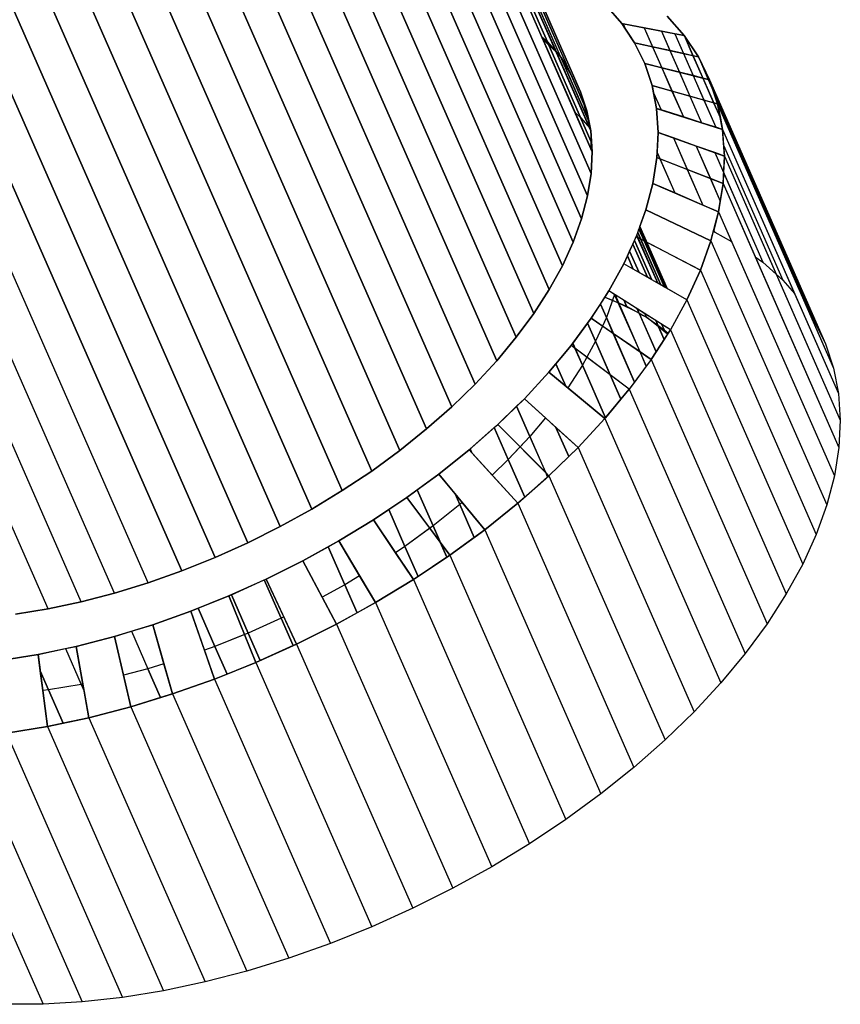
# Model space of a CAD drawing. Units: millimetres. Extents: x 267649 to 674511, y -187379 to 145836.
# Drawn here: x 644871 to 644911, y 111283 to 111330 of the extents above; entities that cross this region are included whole.
import ezdxf

# ---------------------------------------------------------------- set-up
doc = ezdxf.new("R2010")
doc.units = ezdxf.units.MM
doc.layers.add('65 plomberie', color=7, linetype='Continuous', true_color=0x0d3ef2)

msp = doc.modelspace()

# ---------------------------------------------------------------- linework, layer by layer
at = {"layer": '65 plomberie', "linetype": 'ByBlock'}
for p, q in [((644897.408, 111328.081), (644885.074, 111356.176)), ((644898.852, 111324.55), (644885.152, 111355.757)), ((644898.666, 111325.511), (644885.319, 111355.914)), ((644898.362, 111326.423), (644885.502, 111355.717)), ((644896.764, 111328.818), (644885.184, 111355.195)), ((644898.92, 111323.545), (644885.208, 111354.778)), ((644885.145, 111353.76), (644898.868, 111322.502)), ((644898.868, 111322.502), (644885.145, 111353.76)), ((644884.964, 111352.708), (644898.698, 111321.427)), ((644898.698, 111321.427), (644884.964, 111352.708)), ((644884.665, 111351.629), (644898.409, 111320.326)), ((644898.409, 111320.326), (644884.665, 111351.629)), ((644884.251, 111350.527), (644898.004, 111319.204)), ((644898.004, 111319.204), (644884.251, 111350.527)), ((644883.722, 111349.41), (644897.485, 111318.067)), ((644897.485, 111318.067), (644883.722, 111349.41)), ((644883.083, 111348.283), (644896.855, 111316.923)), ((644896.855, 111316.923), (644883.083, 111348.283)), ((644882.337, 111347.152), (644896.116, 111315.776)), ((644896.116, 111315.776), (644882.337, 111347.152)), ((644881.488, 111346.024), (644895.274, 111314.634)), ((644895.274, 111314.634), (644881.488, 111346.024)), ((644880.54, 111344.905), (644894.332, 111313.502)), ((644894.332, 111313.502), (644880.54, 111344.905)), ((644879.499, 111343.8), (644893.297, 111312.387)), ((644893.297, 111312.387), (644879.499, 111343.8)), ((644878.37, 111342.717), (644892.172, 111311.295)), ((644892.172, 111311.295), (644878.37, 111342.717)), ((644877.159, 111341.66), (644890.966, 111310.232)), ((644890.966, 111310.232), (644877.159, 111341.66)), ((644875.874, 111340.635), (644889.683, 111309.203)), ((644889.683, 111309.203), (644875.874, 111340.635)), ((644874.52, 111339.649), (644888.332, 111308.215)), ((644888.332, 111308.215), (644874.52, 111339.649)), ((644873.106, 111338.707), (644886.919, 111307.272)), ((644886.919, 111307.272), (644873.106, 111338.707)), ((644871.64, 111337.813), (644885.453, 111306.38)), ((644885.453, 111306.38), (644871.64, 111337.813)), ((644870.128, 111336.973), (644883.941, 111305.544)), ((644883.941, 111305.544), (644870.128, 111336.973)), ((644868.58, 111336.191), (644882.392, 111304.769)), ((644882.392, 111304.769), (644868.58, 111336.191)), ((644867.004, 111335.471), (644880.813, 111304.057)), ((644880.813, 111304.057), (644867.004, 111335.471)), ((644865.409, 111334.818), (644879.215, 111303.415)), ((644879.215, 111303.415), (644865.409, 111334.818)), ((644877.604, 111302.844), (644863.803, 111334.235)), ((644877.604, 111302.844), (644863.803, 111334.235)), ((644875.991, 111302.348), (644862.195, 111333.725)), ((644875.991, 111302.348), (644862.195, 111333.725)), ((644874.385, 111301.93), (644860.594, 111333.292)), ((644874.385, 111301.93), (644860.594, 111333.292)), ((644894.579, 111333.432), (644896.503, 111329.051)), ((644894.765, 111333.371), (644896.764, 111328.818)), ((644895.015, 111333.289), (644897.195, 111328.325)), ((644895.128, 111333.253), (644897.39, 111328.1)), ((644872.793, 111301.592), (644859.008, 111332.936)), ((644872.793, 111301.592), (644859.008, 111332.936)), ((644895.29, 111333.2), (644897.786, 111327.515)), ((644895.406, 111333.162), (644898.362, 111326.423)), ((644900.333, 111329.706), (644899.586, 111330.56)), ((644899.586, 111330.56), (644900.333, 111329.706)), ((644902.508, 111330.061), (644903.332, 111329.119)), ((644903.332, 111329.119), (644902.508, 111330.061)), ((644900.518, 111329.429), (644900.333, 111329.706)), ((644900.402, 111329.693), (644900.333, 111329.706)), ((644900.333, 111329.706), (644900.952, 111328.78)), ((644900.333, 111329.706), (644903.332, 111329.119)), ((644900.402, 111329.693), (644900.518, 111329.429)), ((644901.413, 111329.495), (644900.402, 111329.693)), ((644900.402, 111329.693), (644900.518, 111329.429)), ((644901.413, 111329.495), (644901.811, 111328.588)), ((644902.242, 111329.332), (644901.413, 111329.495)), ((644901.413, 111329.495), (644903.293, 111325.212)), ((644896.764, 111328.818), (644896.503, 111329.051)), ((644896.503, 111329.051), (644896.548, 111328.949)), ((644896.503, 111329.051), (644896.764, 111328.818)), ((644896.503, 111329.051), (644896.764, 111328.818)), ((644900.952, 111328.78), (644900.518, 111329.429)), ((644902.242, 111329.332), (644902.651, 111328.401)), ((644902.883, 111329.207), (644902.242, 111329.332)), ((644902.242, 111329.332), (644904.172, 111324.933)), ((644902.883, 111329.207), (644903.3, 111328.256)), ((644903.332, 111329.119), (644902.883, 111329.207)), ((644902.883, 111329.207), (644904.853, 111324.718)), ((644903.332, 111329.119), (644904.014, 111328.097)), ((644903.332, 111329.119), (644903.755, 111328.155)), ((644903.332, 111329.119), (644905.071, 111325.157)), ((644904.014, 111328.097), (644903.332, 111329.119)), ((644896.548, 111328.949), (644896.833, 111328.661)), ((644896.548, 111328.949), (644898.093, 111325.427)), ((644897.195, 111328.325), (644896.764, 111328.818)), ((644896.764, 111328.818), (644897.408, 111328.081)), ((644896.764, 111328.818), (644897.408, 111328.081)), ((644898.355, 111325.194), (644896.833, 111328.661)), ((644896.833, 111328.661), (644897.195, 111328.325)), ((644896.833, 111328.661), (644898.355, 111325.194)), ((644901.438, 111327.786), (644900.952, 111328.78)), ((644901.811, 111328.588), (644900.952, 111328.78)), ((644900.952, 111328.78), (644901.438, 111327.786)), ((644900.952, 111328.78), (644904.014, 111328.097)), ((644902.651, 111328.401), (644901.811, 111328.588)), ((644901.811, 111328.588), (644902.254, 111327.58)), ((644897.218, 111328.273), (644897.195, 111328.325)), ((644897.39, 111328.1), (644897.218, 111328.273)), ((644897.218, 111328.273), (644898.786, 111324.701)), ((644897.408, 111328.081), (644897.39, 111328.1)), ((644897.39, 111328.1), (644898.71, 111325.092)), ((644898.695, 111325.15), (644897.408, 111328.081)), ((644897.786, 111327.515), (644897.408, 111328.081)), ((644897.408, 111328.081), (644897.954, 111327.132)), ((644897.408, 111328.081), (644898.695, 111325.15)), ((644897.408, 111328.081), (644897.786, 111327.515)), ((644897.408, 111328.081), (644897.786, 111327.515)), ((644902.651, 111328.401), (644903.105, 111327.366)), ((644903.3, 111328.256), (644902.651, 111328.401)), ((644903.3, 111328.256), (644903.764, 111327.2)), ((644903.755, 111328.155), (644903.3, 111328.256)), ((644903.755, 111328.155), (644904.226, 111327.083)), ((644904.014, 111328.097), (644903.755, 111328.155)), ((644904.014, 111328.097), (644904.551, 111327.001)), ((644904.014, 111328.097), (644904.488, 111327.017)), ((644904.014, 111328.097), (644909.58, 111315.416)), ((644904.551, 111327.001), (644904.014, 111328.097)), ((644901.79, 111326.731), (644901.438, 111327.786)), ((644902.254, 111327.58), (644901.438, 111327.786)), ((644901.438, 111327.786), (644901.79, 111326.731)), ((644901.438, 111327.786), (644904.551, 111327.001)), ((644903.105, 111327.366), (644902.254, 111327.58)), ((644902.254, 111327.58), (644902.745, 111326.46)), ((644897.786, 111327.515), (644897.954, 111327.132)), ((644897.954, 111327.132), (644898.505, 111325.879)), ((644903.105, 111327.366), (644903.61, 111326.215)), ((644903.764, 111327.2), (644903.105, 111327.366)), ((644903.764, 111327.2), (644904.279, 111326.025)), ((644904.226, 111327.083), (644903.764, 111327.2)), ((644901.859, 111326.375), (644901.79, 111326.731)), ((644902.745, 111326.46), (644901.79, 111326.731)), ((644901.79, 111326.731), (644902.005, 111325.621)), ((644901.79, 111326.731), (644904.939, 111325.838)), ((644904.226, 111327.083), (644904.748, 111325.892)), ((644904.488, 111327.017), (644904.226, 111327.083)), ((644904.488, 111327.017), (644904.727, 111326.474)), ((644904.551, 111327.001), (644904.488, 111327.017)), ((644904.551, 111327.001), (644910.116, 111314.32)), ((644904.551, 111327.001), (644904.727, 111326.474)), ((644904.551, 111327.001), (644910.116, 111314.32)), ((644904.939, 111325.838), (644904.551, 111327.001)), ((644898.666, 111325.511), (644898.362, 111326.423)), ((644898.362, 111326.423), (644898.666, 111325.511)), ((644898.362, 111326.423), (644898.666, 111325.511)), ((644901.859, 111326.375), (644902.22, 111325.552)), ((644902.005, 111325.621), (644901.859, 111326.375)), ((644901.859, 111326.375), (644902.22, 111325.552)), ((644902.745, 111326.46), (644903.293, 111325.212)), ((644903.61, 111326.215), (644902.745, 111326.46)), ((644903.61, 111326.215), (644904.172, 111324.933)), ((644904.279, 111326.025), (644903.61, 111326.215)), ((644904.727, 111326.474), (644904.939, 111325.838)), ((644904.727, 111326.474), (644909.58, 111315.416)), ((644898.505, 111325.879), (644898.695, 111325.15)), ((644898.505, 111325.879), (644898.666, 111325.511)), ((644904.279, 111326.025), (644904.853, 111324.718)), ((644904.748, 111325.892), (644904.279, 111326.025)), ((644904.748, 111325.892), (644905.071, 111325.157)), ((644904.939, 111325.838), (644904.748, 111325.892)), ((644904.939, 111325.838), (644909.384, 111315.709)), ((644904.939, 111325.838), (644905.071, 111325.157)), ((644904.939, 111325.838), (644910.504, 111313.157)), ((644905.176, 111324.615), (644904.939, 111325.838)), ((644898.093, 111325.427), (644898.355, 111325.194)), ((644898.093, 111325.427), (644898.859, 111323.684)), ((644898.093, 111325.427), (644898.355, 111325.194)), ((644898.824, 111324.658), (644898.666, 111325.511)), ((644898.666, 111325.511), (644898.852, 111324.55)), ((644898.666, 111325.511), (644898.852, 111324.55)), ((644902.083, 111324.461), (644902.005, 111325.621)), ((644902.22, 111325.552), (644902.005, 111325.621)), ((644902.005, 111325.621), (644902.083, 111324.461)), ((644902.005, 111325.621), (644905.176, 111324.615)), ((644903.293, 111325.212), (644902.22, 111325.552)), ((644904.172, 111324.933), (644903.293, 111325.212)), ((644898.856, 111324.052), (644898.355, 111325.194)), ((644898.355, 111325.194), (644898.786, 111324.701)), ((644898.355, 111325.194), (644898.824, 111324.658)), ((644898.355, 111325.194), (644898.856, 111324.052)), ((644898.695, 111325.15), (644898.824, 111324.658)), ((644904.853, 111324.718), (644904.172, 111324.933)), ((644905.071, 111325.157), (644905.176, 111324.615)), ((644898.786, 111324.701), (644898.824, 111324.658)), ((644898.852, 111324.55), (644898.824, 111324.658)), ((644898.92, 111323.545), (644898.852, 111324.55)), ((644898.852, 111324.55), (644898.856, 111324.052)), ((644898.852, 111324.55), (644898.92, 111323.545)), ((644898.852, 111324.55), (644898.92, 111323.545)), ((644902.083, 111324.461), (644902.024, 111323.26)), ((644902.035, 111323.5), (644902.083, 111324.461)), ((644902.812, 111324.204), (644902.083, 111324.461)), ((644902.083, 111324.461), (644905.262, 111323.339)), ((644905.176, 111324.615), (644904.853, 111324.718)), ((644905.176, 111324.615), (644908.631, 111316.743)), ((644905.176, 111324.615), (644905.226, 111323.867)), ((644905.176, 111324.615), (644910.742, 111311.934)), ((644905.262, 111323.339), (644905.176, 111324.615)), ((644898.856, 111324.052), (644898.859, 111323.684)), ((644902.812, 111324.204), (644903.476, 111322.692)), ((644903.905, 111323.818), (644902.812, 111324.204)), ((644902.812, 111324.204), (644904.224, 111320.986)), ((644903.905, 111323.818), (644904.591, 111322.255)), ((644904.801, 111323.502), (644903.905, 111323.818)), ((644903.905, 111323.818), (644905.064, 111321.178)), ((644905.226, 111323.867), (644908.073, 111317.381)), ((644905.226, 111323.867), (644905.262, 111323.339)), ((644905.226, 111323.867), (644908.073, 111317.381)), ((644898.859, 111323.684), (644898.92, 111323.545)), ((644898.868, 111322.502), (644898.92, 111323.545)), ((644898.92, 111323.545), (644898.868, 111322.502)), ((644898.92, 111323.545), (644898.868, 111322.502)), ((644902.024, 111323.26), (644902.035, 111323.5)), ((644902.035, 111323.5), (644902.165, 111323.204)), ((644902.035, 111323.5), (644902.885, 111321.565)), ((644904.801, 111323.502), (644905.223, 111322.541)), ((644905.262, 111323.339), (644904.801, 111323.502)), ((644904.801, 111323.502), (644907.111, 111318.239)), ((644905.197, 111322.018), (644905.262, 111323.339)), ((644905.262, 111323.339), (644905.223, 111322.541)), ((644905.262, 111323.339), (644907.751, 111317.668)), ((644905.262, 111323.339), (644910.828, 111310.658)), ((644901.827, 111322.022), (644902.024, 111323.26)), ((644902.024, 111323.26), (644901.827, 111322.022)), ((644902.165, 111323.204), (644902.024, 111323.26)), ((644902.024, 111323.26), (644905.197, 111322.018)), ((644902.165, 111323.204), (644902.885, 111321.565)), ((644903.476, 111322.692), (644902.165, 111323.204)), ((644898.698, 111321.427), (644898.868, 111322.502)), ((644898.868, 111322.502), (644898.698, 111321.427)), ((644898.868, 111322.502), (644898.698, 111321.427)), ((644903.476, 111322.692), (644904.224, 111320.986)), ((644904.591, 111322.255), (644903.476, 111322.692)), ((644905.223, 111322.541), (644905.197, 111322.018)), ((644905.223, 111322.541), (644907.111, 111318.239)), ((644901.496, 111320.757), (644901.827, 111322.022)), ((644901.827, 111322.022), (644901.496, 111320.757)), ((644902.885, 111321.565), (644901.827, 111322.022)), ((644901.827, 111322.022), (644904.981, 111320.659)), ((644904.591, 111322.255), (644905.064, 111321.178)), ((644905.197, 111322.018), (644904.591, 111322.255)), ((644904.981, 111320.659), (644905.197, 111322.018)), ((644905.197, 111322.018), (644905.064, 111321.178)), ((644905.197, 111322.018), (644906.742, 111318.498)), ((644905.197, 111322.018), (644910.763, 111309.336)), ((644898.409, 111320.326), (644898.698, 111321.427)), ((644898.698, 111321.427), (644898.409, 111320.326)), ((644898.698, 111321.427), (644898.409, 111320.326)), ((644904.224, 111320.986), (644902.885, 111321.565)), ((644904.981, 111320.659), (644904.224, 111320.986)), ((644905.064, 111321.178), (644904.981, 111320.659)), ((644901.496, 111320.757), (644901.032, 111319.469)), ((644901.204, 111319.948), (644901.496, 111320.757)), ((644904.618, 111319.269), (644901.496, 111320.757)), ((644901.496, 111320.757), (644904.618, 111319.269)), ((644904.618, 111319.269), (644904.981, 111320.659)), ((644904.981, 111320.659), (644904.752, 111319.783)), ((644904.981, 111320.659), (644905.607, 111319.232)), ((644904.981, 111320.659), (644910.548, 111307.976)), ((644898.004, 111319.204), (644898.409, 111320.326)), ((644898.409, 111320.326), (644898.004, 111319.204)), ((644898.409, 111320.326), (644898.004, 111319.204)), ((644901.032, 111319.469), (644901.055, 111319.533)), ((644901.055, 111319.533), (644901.103, 111319.666)), ((644901.098, 111319.434), (644901.055, 111319.533)), ((644901.055, 111319.533), (644902.065, 111317.231)), ((644901.103, 111319.666), (644901.161, 111319.828)), ((644901.236, 111319.362), (644901.103, 111319.666)), ((644901.103, 111319.666), (644902.208, 111317.149)), ((644901.161, 111319.828), (644901.185, 111319.894)), ((644901.404, 111319.274), (644901.161, 111319.828)), ((644901.161, 111319.828), (644902.381, 111317.049)), ((644901.185, 111319.894), (644901.204, 111319.948)), ((644901.473, 111319.238), (644901.185, 111319.894)), ((644901.185, 111319.894), (644902.452, 111317.008)), ((644901.529, 111319.208), (644901.204, 111319.948)), ((644901.204, 111319.948), (644902.51, 111316.975)), ((644904.732, 111319.707), (644904.618, 111319.269)), ((644904.752, 111319.783), (644904.732, 111319.707)), ((644904.732, 111319.707), (644904.798, 111319.679)), ((644904.732, 111319.707), (644904.798, 111319.679)), ((644904.752, 111319.783), (644904.798, 111319.679)), ((644904.752, 111319.783), (644904.798, 111319.679)), ((644904.798, 111319.679), (644905.607, 111319.232)), ((644904.798, 111319.679), (644905.607, 111319.232)), ((644897.485, 111318.067), (644898.004, 111319.204)), ((644898.004, 111319.204), (644897.485, 111318.067)), ((644898.004, 111319.204), (644897.485, 111318.067)), ((644901.032, 111319.469), (644900.437, 111318.167)), ((644900.715, 111318.776), (644900.867, 111319.109)), ((644900.867, 111319.109), (644900.948, 111319.287)), ((644901.566, 111317.518), (644900.867, 111319.109)), ((644900.867, 111319.109), (644901.566, 111317.518)), ((644900.948, 111319.287), (644901.032, 111319.469)), ((644901.778, 111317.396), (644900.948, 111319.287)), ((644900.948, 111319.287), (644901.778, 111317.396)), ((644901.098, 111319.434), (644901.032, 111319.469)), ((644901.032, 111319.469), (644904.109, 111317.857)), ((644902.065, 111317.231), (644901.098, 111319.434)), ((644901.236, 111319.362), (644901.098, 111319.434)), ((644902.208, 111317.149), (644901.236, 111319.362)), ((644901.404, 111319.274), (644901.236, 111319.362)), ((644902.381, 111317.049), (644901.404, 111319.274)), ((644901.473, 111319.238), (644901.404, 111319.274)), ((644902.452, 111317.008), (644901.473, 111319.238)), ((644901.529, 111319.208), (644901.473, 111319.238)), ((644902.51, 111316.975), (644901.529, 111319.208)), ((644904.109, 111317.857), (644901.529, 111319.208)), ((644904.618, 111319.269), (644904.109, 111317.857)), ((644904.109, 111317.857), (644904.618, 111319.269)), ((644904.618, 111319.269), (644910.185, 111306.586)), ((644904.618, 111319.269), (644910.185, 111306.586)), ((644905.607, 111319.232), (644910.548, 111307.976)), ((644900.608, 111318.54), (644900.715, 111318.776)), ((644901.166, 111317.748), (644900.715, 111318.776)), ((644900.715, 111318.776), (644901.166, 111317.748)), ((644899.716, 111316.858), (644900.437, 111318.167)), ((644900.437, 111318.167), (644899.716, 111316.858)), ((644900.437, 111318.167), (644900.608, 111318.54)), ((644900.884, 111317.91), (644900.437, 111318.167)), ((644903.457, 111316.43), (644900.437, 111318.167)), ((644900.884, 111317.91), (644900.608, 111318.54)), ((644900.608, 111318.54), (644900.884, 111317.91)), ((644906.742, 111318.498), (644907.111, 111318.239)), ((644906.742, 111318.498), (644910.763, 111309.336)), ((644906.742, 111318.498), (644907.111, 111318.239)), ((644907.111, 111318.239), (644907.751, 111317.668)), ((644907.111, 111318.239), (644908.073, 111317.381)), ((644896.855, 111316.923), (644897.485, 111318.067)), ((644897.485, 111318.067), (644896.855, 111316.923)), ((644897.485, 111318.067), (644896.855, 111316.923)), ((644901.166, 111317.748), (644900.884, 111317.91)), ((644901.566, 111317.518), (644901.166, 111317.748)), ((644904.109, 111317.857), (644903.457, 111316.43)), ((644903.457, 111316.43), (644904.109, 111317.857)), ((644904.109, 111317.857), (644909.676, 111305.174)), ((644904.109, 111317.857), (644909.676, 111305.174)), ((644907.751, 111317.668), (644908.073, 111317.381)), ((644907.751, 111317.668), (644910.828, 111310.658)), ((644901.778, 111317.396), (644901.566, 111317.518)), ((644902.065, 111317.231), (644901.778, 111317.396)), ((644902.208, 111317.149), (644902.065, 111317.231)), ((644908.073, 111317.381), (644908.631, 111316.743)), ((644908.073, 111317.381), (644908.631, 111316.743)), ((644896.116, 111315.776), (644896.855, 111316.923)), ((644896.855, 111316.923), (644896.116, 111315.776)), ((644896.855, 111316.923), (644896.116, 111315.776)), ((644899.716, 111316.858), (644898.873, 111315.548)), ((644899.529, 111316.568), (644899.716, 111316.858)), ((644899.994, 111316.683), (644899.716, 111316.858)), ((644902.668, 111314.996), (644899.716, 111316.858)), ((644902.381, 111317.049), (644902.208, 111317.149)), ((644902.452, 111317.008), (644902.381, 111317.049)), ((644902.51, 111316.975), (644902.452, 111317.008)), ((644903.457, 111316.43), (644902.51, 111316.975)), ((644908.631, 111316.743), (644910.742, 111311.934)), ((644898.873, 111315.548), (644899.311, 111316.228)), ((644899.311, 111316.228), (644899.529, 111316.568)), ((644899.596, 111315.579), (644899.311, 111316.228)), ((644899.311, 111316.228), (644899.596, 111315.579)), ((644899.529, 111316.568), (644899.896, 111316.411)), ((644899.529, 111316.568), (644900.566, 111316.123)), ((644899.529, 111316.568), (644900.566, 111316.123)), ((644899.994, 111316.683), (644899.596, 111315.579)), ((644899.896, 111316.411), (644899.596, 111315.579)), ((644899.994, 111316.683), (644899.896, 111316.411)), ((644899.896, 111316.411), (644900.166, 111316.295)), ((644900.166, 111316.295), (644899.994, 111316.683)), ((644900.445, 111316.398), (644899.994, 111316.683)), ((644900.014, 111316.67), (644901.515, 111313.251)), ((644900.166, 111316.295), (644900.566, 111316.123)), ((644901.174, 111315.787), (644900.166, 111316.295)), ((644901.214, 111313.93), (644900.166, 111316.295)), ((644900.566, 111316.123), (644900.445, 111316.398)), ((644901.082, 111315.996), (644900.445, 111316.398)), ((644900.445, 111316.398), (644900.566, 111316.123)), ((644903.457, 111316.43), (644902.668, 111314.996)), ((644903.457, 111316.43), (644902.668, 111314.996)), ((644903.457, 111316.43), (644909.025, 111303.747)), ((644903.457, 111316.43), (644909.025, 111303.747)), ((644895.274, 111314.634), (644896.116, 111315.776)), ((644896.116, 111315.776), (644895.274, 111314.634)), ((644896.116, 111315.776), (644895.274, 111314.634)), ((644900.566, 111316.123), (644901.174, 111315.787)), ((644900.566, 111316.123), (644901.519, 111315.596)), ((644900.566, 111316.123), (644901.519, 111315.596)), ((644901.174, 111315.787), (644901.082, 111315.996)), ((644901.444, 111315.768), (644901.082, 111315.996)), ((644901.082, 111315.996), (644901.986, 111313.937)), ((644901.174, 111315.787), (644901.186, 111315.759)), ((644901.186, 111315.759), (644901.519, 111315.596)), ((644901.986, 111313.937), (644901.186, 111315.759)), ((644901.519, 111315.596), (644901.444, 111315.768)), ((644901.97, 111315.436), (644901.444, 111315.768)), ((644901.444, 111315.768), (644901.519, 111315.596)), ((644898.873, 111315.548), (644897.912, 111314.244)), ((644897.986, 111314.346), (644898.696, 111315.309)), ((644898.696, 111315.309), (644898.873, 111315.548)), ((644899.077, 111314.443), (644898.696, 111315.309)), ((644898.696, 111315.309), (644899.077, 111314.443)), ((644899.411, 111315.176), (644898.873, 111315.548)), ((644898.873, 111315.548), (644901.746, 111313.563)), ((644899.596, 111315.579), (644899.077, 111314.443)), ((644899.596, 111315.579), (644899.411, 111315.176)), ((644899.93, 111314.817), (644899.596, 111315.579)), ((644899.596, 111315.579), (644900.953, 111312.488)), ((644901.519, 111315.596), (644902.07, 111315.21)), ((644902.102, 111315.135), (644901.519, 111315.596)), ((644901.519, 111315.596), (644902.374, 111314.997)), ((644901.519, 111315.596), (644902.374, 111314.997)), ((644902.07, 111315.21), (644901.97, 111315.436)), ((644902.262, 111315.252), (644901.97, 111315.436)), ((644901.97, 111315.436), (644902.368, 111314.53)), ((644909.384, 111315.709), (644909.58, 111315.416)), ((644909.384, 111315.709), (644910.504, 111313.157)), ((644909.384, 111315.709), (644909.58, 111315.416)), ((644909.58, 111315.416), (644910.116, 111314.32)), ((644909.58, 111315.416), (644910.116, 111314.32)), ((644899.411, 111315.176), (644899.077, 111314.443)), ((644899.93, 111314.817), (644899.411, 111315.176)), ((644900.953, 111312.488), (644899.93, 111314.817)), ((644901.214, 111313.93), (644899.93, 111314.817)), ((644901.746, 111313.563), (644902.668, 111314.996)), ((644902.07, 111315.21), (644902.374, 111314.997)), ((644902.102, 111315.135), (644902.07, 111315.21)), ((644902.537, 111314.792), (644902.102, 111315.135)), ((644902.368, 111314.53), (644902.102, 111315.135)), ((644902.374, 111314.997), (644902.262, 111315.252)), ((644902.668, 111314.996), (644902.262, 111315.252)), ((644902.262, 111315.252), (644902.374, 111314.997)), ((644902.374, 111314.997), (644902.561, 111314.83)), ((644902.374, 111314.997), (644902.561, 111314.83)), ((644902.374, 111314.997), (644902.561, 111314.83)), ((644902.561, 111314.83), (644902.537, 111314.792)), ((644902.668, 111314.996), (644902.561, 111314.83)), ((644902.668, 111314.996), (644908.236, 111302.313)), ((644902.668, 111314.996), (644908.236, 111302.313)), ((644894.332, 111313.502), (644895.274, 111314.634)), ((644895.274, 111314.634), (644894.332, 111313.502)), ((644895.274, 111314.634), (644894.332, 111313.502)), ((644897.912, 111314.244), (644897.986, 111314.346)), ((644898.09, 111314.11), (644897.986, 111314.346)), ((644897.986, 111314.346), (644898.446, 111313.298)), ((644899.077, 111314.443), (644898.446, 111313.298)), ((644899.077, 111314.443), (644898.657, 111313.681)), ((644899.786, 111312.826), (644899.077, 111314.443)), ((644899.077, 111314.443), (644900.298, 111311.661)), ((644902.368, 111314.53), (644901.986, 111313.937)), ((644902.537, 111314.792), (644902.368, 111314.53)), ((644897.912, 111314.244), (644896.839, 111312.955)), ((644897.177, 111313.361), (644897.912, 111314.244)), ((644898.09, 111314.11), (644897.912, 111314.244)), ((644900.695, 111312.139), (644897.912, 111314.244)), ((644898.446, 111313.298), (644898.09, 111314.11)), ((644898.657, 111313.681), (644898.09, 111314.11)), ((644901.515, 111313.251), (644901.214, 111313.93)), ((644901.746, 111313.563), (644901.214, 111313.93)), ((644901.986, 111313.937), (644901.746, 111313.563)), ((644910.116, 111314.32), (644910.504, 111313.157)), ((644910.116, 111314.32), (644910.504, 111313.157)), ((644893.297, 111312.387), (644894.332, 111313.502)), ((644894.332, 111313.502), (644893.297, 111312.387)), ((644894.332, 111313.502), (644893.297, 111312.387)), ((644898.657, 111313.681), (644898.446, 111313.298)), ((644899.786, 111312.826), (644898.657, 111313.681)), ((644901.746, 111313.563), (644900.695, 111312.139)), ((644901.746, 111313.563), (644901.515, 111313.251)), ((644901.746, 111313.563), (644907.314, 111300.88)), ((644901.746, 111313.563), (644907.314, 111300.88)), ((644895.66, 111311.685), (644896.839, 111312.955)), ((644896.839, 111312.955), (644895.66, 111311.685)), ((644896.839, 111312.955), (644897.177, 111313.361)), ((644897.651, 111312.282), (644896.839, 111312.955)), ((644896.839, 111312.955), (644899.524, 111310.73)), ((644897.651, 111312.282), (644897.177, 111313.361)), ((644897.177, 111313.361), (644897.651, 111312.282)), ((644898.446, 111313.298), (644897.743, 111312.205)), ((644898.446, 111313.298), (644897.743, 111312.205)), ((644899.557, 111310.77), (644898.446, 111313.298)), ((644898.446, 111313.298), (644899.557, 111310.77)), ((644901.515, 111313.251), (644900.953, 111312.488)), ((644910.504, 111313.157), (644910.742, 111311.934)), ((644910.504, 111313.157), (644910.742, 111311.934)), ((644900.298, 111311.661), (644899.786, 111312.826)), ((644900.695, 111312.139), (644899.786, 111312.826)), ((644900.953, 111312.488), (644900.695, 111312.139)), ((644892.172, 111311.295), (644893.297, 111312.387)), ((644893.297, 111312.387), (644892.172, 111311.295)), ((644893.297, 111312.387), (644892.172, 111311.295)), ((644897.743, 111312.205), (644897.651, 111312.282)), ((644899.524, 111310.73), (644897.743, 111312.205)), ((644899.524, 111310.73), (644900.695, 111312.139)), ((644900.695, 111312.139), (644900.298, 111311.661)), ((644900.695, 111312.139), (644906.265, 111299.455)), ((644900.695, 111312.139), (644906.265, 111299.455)), ((644895.66, 111311.685), (644894.381, 111310.443)), ((644895.289, 111311.325), (644895.66, 111311.685)), ((644895.66, 111311.685), (644896.667, 111310.77)), ((644895.66, 111311.685), (644898.236, 111309.344)), ((644900.298, 111311.661), (644899.557, 111310.77)), ((644910.742, 111311.934), (644910.828, 111310.658)), ((644910.742, 111311.934), (644910.828, 111310.658)), ((644890.966, 111310.232), (644892.172, 111311.295)), ((644892.172, 111311.295), (644890.966, 111310.232)), ((644892.172, 111311.295), (644890.966, 111310.232)), ((644894.381, 111310.443), (644895.289, 111311.325)), ((644895.924, 111309.877), (644895.289, 111311.325)), ((644895.289, 111311.325), (644895.924, 111309.877)), ((644896.667, 111310.77), (644895.924, 111309.877)), ((644896.667, 111310.77), (644895.924, 111309.877)), ((644896.667, 111310.77), (644897.173, 111310.311)), ((644899.524, 111310.73), (644898.236, 111309.344)), ((644898.236, 111309.344), (644899.524, 111310.73)), ((644899.557, 111310.77), (644899.524, 111310.73)), ((644899.524, 111310.73), (644905.093, 111298.046)), ((644899.524, 111310.73), (644905.093, 111298.046)), ((644910.828, 111310.658), (644910.763, 111309.336)), ((644910.828, 111310.658), (644910.763, 111309.336)), ((644889.683, 111309.203), (644890.966, 111310.232)), ((644890.966, 111310.232), (644889.683, 111309.203)), ((644890.966, 111310.232), (644889.683, 111309.203)), ((644894.381, 111310.443), (644893.009, 111309.234)), ((644893.058, 111309.278), (644894.215, 111310.297)), ((644894.215, 111310.297), (644894.381, 111310.443)), ((644894.889, 111308.762), (644894.215, 111310.297)), ((644894.215, 111310.297), (644894.889, 111308.762)), ((644895.455, 111309.372), (644894.381, 111310.443)), ((644894.381, 111310.443), (644896.841, 111307.989)), ((644897.788, 111308.909), (644897.173, 111310.311)), ((644897.173, 111310.311), (644898.236, 111309.344)), ((644897.173, 111310.311), (644897.788, 111308.909)), ((644895.924, 111309.877), (644894.889, 111308.762)), ((644895.924, 111309.877), (644895.455, 111309.372)), ((644896.686, 111308.143), (644895.924, 111309.877)), ((644895.924, 111309.877), (644896.778, 111307.933)), ((644888.332, 111308.215), (644889.683, 111309.203)), ((644889.683, 111309.203), (644888.332, 111308.215)), ((644889.683, 111309.203), (644888.332, 111308.215)), ((644891.552, 111308.066), (644893.009, 111309.234)), ((644893.009, 111309.234), (644891.552, 111308.066)), ((644893.009, 111309.234), (644893.058, 111309.278)), ((644893.141, 111309.09), (644893.009, 111309.234)), ((644893.009, 111309.234), (644895.345, 111306.67)), ((644893.141, 111309.09), (644893.058, 111309.278)), ((644893.058, 111309.278), (644893.141, 111309.09)), ((644895.455, 111309.372), (644894.889, 111308.762)), ((644896.686, 111308.143), (644895.455, 111309.372)), ((644896.841, 111307.989), (644898.236, 111309.344)), ((644898.236, 111309.344), (644897.788, 111308.909)), ((644898.236, 111309.344), (644903.807, 111296.66)), ((644898.236, 111309.344), (644903.807, 111296.66)), ((644910.763, 111309.336), (644910.548, 111307.976)), ((644910.763, 111309.336), (644910.548, 111307.976)), ((644894.12, 111308.015), (644893.141, 111309.09)), ((644894.889, 111308.762), (644894.12, 111308.015)), ((644894.889, 111308.762), (644894.12, 111308.015)), ((644895.679, 111306.964), (644894.889, 111308.762)), ((644894.889, 111308.762), (644895.679, 111306.964)), ((644897.788, 111308.909), (644896.841, 111307.989)), ((644886.919, 111307.272), (644888.332, 111308.215)), ((644888.332, 111308.215), (644886.919, 111307.272)), ((644888.332, 111308.215), (644886.919, 111307.272)), ((644891.552, 111308.066), (644890.017, 111306.943)), ((644890.516, 111307.308), (644891.552, 111308.066)), ((644892.332, 111307.121), (644891.552, 111308.066)), ((644891.552, 111308.066), (644893.757, 111305.396)), ((644895.345, 111306.67), (644894.12, 111308.015)), ((644895.345, 111306.67), (644896.841, 111307.989)), ((644896.778, 111307.933), (644895.679, 111306.964)), ((644896.778, 111307.933), (644896.686, 111308.143)), ((644896.841, 111307.989), (644896.686, 111308.143)), ((644896.841, 111307.989), (644896.778, 111307.933)), ((644896.841, 111307.989), (644902.412, 111295.304)), ((644896.841, 111307.989), (644902.412, 111295.304)), ((644910.548, 111307.976), (644910.185, 111306.586)), ((644910.548, 111307.976), (644910.185, 111306.586)), ((644885.453, 111306.38), (644886.919, 111307.272)), ((644886.919, 111307.272), (644885.453, 111306.38)), ((644886.919, 111307.272), (644885.453, 111306.38)), ((644890.017, 111306.943), (644890.516, 111307.308)), ((644891.276, 111305.578), (644890.516, 111307.308)), ((644890.516, 111307.308), (644891.276, 111305.578)), ((644890.017, 111306.943), (644888.413, 111305.872)), ((644889.146, 111306.362), (644890.017, 111306.943)), ((644891.12, 111305.464), (644890.017, 111306.943)), ((644890.017, 111306.943), (644892.084, 111304.172)), ((644892.558, 111306.607), (644892.332, 111307.121)), ((644892.673, 111306.708), (644892.332, 111307.121)), ((644892.332, 111307.121), (644892.558, 111306.607)), ((644895.679, 111306.964), (644895.345, 111306.67)), ((644883.941, 111305.544), (644885.453, 111306.38)), ((644885.453, 111306.38), (644883.941, 111305.544)), ((644885.453, 111306.38), (644883.941, 111305.544)), ((644888.413, 111305.872), (644889.146, 111306.362)), ((644889.925, 111304.59), (644889.146, 111306.362)), ((644889.146, 111306.362), (644889.925, 111304.59)), ((644892.558, 111306.607), (644891.276, 111305.578)), ((644892.558, 111306.607), (644891.276, 111305.578)), ((644892.673, 111306.708), (644892.558, 111306.607)), ((644892.673, 111306.708), (644892.558, 111306.607)), ((644893.252, 111305.027), (644892.558, 111306.607)), ((644892.558, 111306.607), (644893.252, 111305.027)), ((644893.757, 111305.396), (644892.673, 111306.708)), ((644895.345, 111306.67), (644893.757, 111305.396)), ((644893.757, 111305.396), (644895.345, 111306.67)), ((644895.345, 111306.67), (644900.917, 111293.986)), ((644895.345, 111306.67), (644900.917, 111293.986)), ((644910.185, 111306.586), (644909.676, 111305.174)), ((644910.185, 111306.586), (644909.676, 111305.174)), ((644886.747, 111304.859), (644888.413, 111305.872)), ((644888.413, 111305.872), (644886.747, 111304.859)), ((644889.474, 111304.289), (644888.413, 111305.872)), ((644888.413, 111305.872), (644890.335, 111303.005)), ((644882.392, 111304.769), (644883.941, 111305.544)), ((644883.941, 111305.544), (644882.392, 111304.769)), ((644883.941, 111305.544), (644882.392, 111304.769)), ((644891.276, 111305.578), (644889.925, 111304.59)), ((644891.12, 111305.464), (644889.925, 111304.59)), ((644891.276, 111305.578), (644891.12, 111305.464)), ((644891.621, 111304.793), (644891.12, 111305.464)), ((644891.621, 111304.793), (644891.276, 111305.578)), ((644891.276, 111305.578), (644891.937, 111304.074)), ((644892.084, 111304.172), (644893.757, 111305.396)), ((644893.757, 111305.396), (644893.252, 111305.027)), ((644893.757, 111305.396), (644899.329, 111292.712)), ((644893.757, 111305.396), (644899.329, 111292.712)), ((644893.252, 111305.027), (644892.084, 111304.172)), ((644909.676, 111305.174), (644909.025, 111303.747)), ((644909.676, 111305.174), (644909.025, 111303.747)), ((644880.813, 111304.057), (644882.392, 111304.769)), ((644882.392, 111304.769), (644880.813, 111304.057)), ((644882.392, 111304.769), (644880.813, 111304.057)), ((644886.747, 111304.859), (644885.029, 111303.909)), ((644885.029, 111303.909), (644886.244, 111304.581)), ((644886.244, 111304.581), (644886.747, 111304.859)), ((644887.046, 111302.756), (644886.244, 111304.581)), ((644886.244, 111304.581), (644887.046, 111302.756)), ((644887.751, 111303.184), (644886.747, 111304.859)), ((644886.747, 111304.859), (644888.519, 111301.901)), ((644889.925, 111304.59), (644889.474, 111304.289)), ((644889.925, 111304.59), (644889.474, 111304.289)), ((644890.556, 111303.153), (644889.925, 111304.59)), ((644889.925, 111304.59), (644890.556, 111303.153)), ((644891.937, 111304.074), (644891.621, 111304.793)), ((644892.084, 111304.172), (644891.621, 111304.793)), ((644879.215, 111303.415), (644880.813, 111304.057)), ((644880.813, 111304.057), (644879.215, 111303.415)), ((644880.813, 111304.057), (644879.215, 111303.415)), ((644890.335, 111303.005), (644889.474, 111304.289)), ((644890.335, 111303.005), (644892.084, 111304.172)), ((644891.937, 111304.074), (644890.556, 111303.153)), ((644892.084, 111304.172), (644891.937, 111304.074)), ((644892.084, 111304.172), (644897.657, 111291.488)), ((644892.084, 111304.172), (644897.657, 111291.488)), ((644883.268, 111303.028), (644885.029, 111303.909)), ((644885.029, 111303.909), (644883.268, 111303.028)), ((644885.961, 111302.155), (644885.029, 111303.909)), ((644885.029, 111303.909), (644886.646, 111300.865)), ((644909.025, 111303.747), (644908.236, 111302.313)), ((644909.025, 111303.747), (644908.236, 111302.313)), ((644877.604, 111302.844), (644879.215, 111303.415)), ((644879.215, 111303.415), (644877.604, 111302.844)), ((644879.215, 111303.415), (644877.604, 111302.844)), ((644883.268, 111303.028), (644881.473, 111302.218)), ((644881.597, 111302.274), (644883.175, 111302.986)), ((644883.175, 111302.986), (644883.268, 111303.028)), ((644883.985, 111301.144), (644883.175, 111302.986)), ((644883.175, 111302.986), (644883.985, 111301.144)), ((644884.116, 111301.209), (644883.268, 111303.028)), ((644883.268, 111303.028), (644884.725, 111299.903)), ((644887.751, 111303.184), (644887.046, 111302.756)), ((644887.751, 111303.184), (644887.046, 111302.756)), ((644888.519, 111301.901), (644887.751, 111303.184)), ((644890.335, 111303.005), (644888.519, 111301.901)), ((644888.519, 111301.901), (644890.335, 111303.005)), ((644890.556, 111303.153), (644890.335, 111303.005)), ((644890.335, 111303.005), (644895.908, 111290.321)), ((644890.335, 111303.005), (644895.908, 111290.321)), ((644875.991, 111302.348), (644877.604, 111302.844)), ((644877.604, 111302.844), (644875.991, 111302.348)), ((644877.604, 111302.844), (644875.991, 111302.348)), ((644887.046, 111302.756), (644885.961, 111302.155)), ((644887.046, 111302.756), (644885.961, 111302.155)), ((644887.636, 111301.412), (644887.046, 111302.756)), ((644887.046, 111302.756), (644887.636, 111301.412)), ((644874.385, 111301.93), (644875.991, 111302.348)), ((644875.991, 111302.348), (644874.385, 111301.93)), ((644875.991, 111302.348), (644874.385, 111301.93)), ((644881.473, 111302.218), (644879.653, 111301.487)), ((644880.001, 111301.627), (644881.473, 111302.218)), ((644881.473, 111302.218), (644881.597, 111302.274)), ((644882.225, 111300.359), (644881.473, 111302.218)), ((644881.473, 111302.218), (644882.766, 111299.02)), ((644882.407, 111300.432), (644881.597, 111302.274)), ((644881.597, 111302.274), (644882.407, 111300.432)), ((644886.646, 111300.865), (644885.961, 111302.155)), ((644908.236, 111302.313), (644907.314, 111300.88)), ((644908.236, 111302.313), (644907.314, 111300.88)), ((644871.224, 111301.336), (644872.793, 111301.592)), ((644872.793, 111301.592), (644871.224, 111301.336)), ((644872.793, 111301.592), (644871.224, 111301.336)), ((644872.793, 111301.592), (644874.385, 111301.93)), ((644874.385, 111301.93), (644872.793, 111301.592)), ((644874.385, 111301.93), (644872.793, 111301.592)), ((644879.653, 111301.487), (644880.001, 111301.627)), ((644880.808, 111299.79), (644880.001, 111301.627)), ((644880.001, 111301.627), (644880.808, 111299.79)), ((644886.646, 111300.865), (644888.519, 111301.901)), ((644888.519, 111301.901), (644887.636, 111301.412)), ((644888.519, 111301.901), (644894.093, 111289.216)), ((644888.519, 111301.901), (644894.093, 111289.216)), ((644877.817, 111300.836), (644879.653, 111301.487)), ((644879.653, 111301.487), (644877.817, 111300.836)), ((644880.3, 111299.61), (644879.653, 111301.487)), ((644879.653, 111301.487), (644880.78, 111298.221)), ((644883.985, 111301.144), (644882.407, 111300.432)), ((644883.985, 111301.144), (644882.407, 111300.432)), ((644884.116, 111301.209), (644883.985, 111301.144)), ((644884.116, 111301.209), (644883.985, 111301.144)), ((644884.562, 111299.829), (644883.985, 111301.144)), ((644883.985, 111301.144), (644884.562, 111299.829)), ((644884.725, 111299.903), (644884.116, 111301.209)), ((644887.636, 111301.412), (644886.646, 111300.865)), ((644877.817, 111300.836), (644875.977, 111300.27)), ((644876.794, 111300.522), (644877.817, 111300.836)), ((644878.358, 111298.961), (644877.817, 111300.836)), ((644877.817, 111300.836), (644878.775, 111297.51)), ((644886.646, 111300.865), (644884.725, 111299.903)), ((644884.725, 111299.903), (644886.646, 111300.865)), ((644886.646, 111300.865), (644892.221, 111288.18)), ((644886.646, 111300.865), (644892.221, 111288.18)), ((644907.314, 111300.88), (644906.265, 111299.455)), ((644907.314, 111300.88), (644906.265, 111299.455)), ((644874.141, 111299.793), (644875.977, 111300.27)), ((644875.977, 111300.27), (644874.141, 111299.793)), ((644875.977, 111300.27), (644876.794, 111300.522)), ((644876.408, 111298.417), (644875.977, 111300.27)), ((644875.977, 111300.27), (644876.763, 111296.892)), ((644876.794, 111300.522), (644877.585, 111298.723)), ((644876.794, 111300.522), (644877.585, 111298.723)), ((644882.407, 111300.432), (644880.808, 111299.79)), ((644882.225, 111300.359), (644880.808, 111299.79)), ((644882.407, 111300.432), (644882.225, 111300.359)), ((644882.766, 111299.02), (644882.225, 111300.359)), ((644882.984, 111299.118), (644882.407, 111300.432)), ((644882.407, 111300.432), (644882.984, 111299.118)), ((644874.141, 111299.793), (644872.32, 111299.406)), ((644872.32, 111299.406), (644873.632, 111299.685)), ((644873.632, 111299.685), (644874.141, 111299.793)), ((644873.632, 111299.685), (644874.387, 111297.968)), ((644873.632, 111299.685), (644874.387, 111297.968)), ((644874.466, 111297.984), (644874.141, 111299.793)), ((644874.141, 111299.793), (644874.755, 111296.37)), ((644880.808, 111299.79), (644880.3, 111299.61)), ((644880.808, 111299.79), (644880.3, 111299.61)), ((644881.39, 111298.466), (644880.808, 111299.79)), ((644880.808, 111299.79), (644881.39, 111298.466)), ((644882.766, 111299.02), (644884.725, 111299.903)), ((644884.562, 111299.829), (644882.984, 111299.118)), ((644884.725, 111299.903), (644884.562, 111299.829)), ((644884.725, 111299.903), (644890.301, 111287.219)), ((644884.725, 111299.903), (644890.301, 111287.219)), ((644870.523, 111299.113), (644872.32, 111299.406)), ((644872.32, 111299.406), (644870.523, 111299.113)), ((644872.421, 111298.615), (644872.32, 111299.406)), ((644872.32, 111299.406), (644872.761, 111295.947)), ((644880.78, 111298.221), (644880.3, 111299.61)), ((644906.265, 111299.455), (644905.093, 111298.046)), ((644906.265, 111299.455), (644905.093, 111298.046)), ((644878.358, 111298.961), (644877.585, 111298.723)), ((644878.358, 111298.961), (644877.585, 111298.723)), ((644878.775, 111297.51), (644878.358, 111298.961)), ((644880.78, 111298.221), (644882.766, 111299.02)), ((644882.766, 111299.02), (644881.39, 111298.466)), ((644882.984, 111299.118), (644882.766, 111299.02)), ((644882.766, 111299.02), (644888.342, 111286.336)), ((644882.766, 111299.02), (644888.342, 111286.336)), ((644872.818, 111297.712), (644872.421, 111298.615)), ((644872.54, 111297.68), (644872.421, 111298.615)), ((644872.421, 111298.615), (644872.818, 111297.712)), ((644877.585, 111298.723), (644876.408, 111298.417)), ((644877.585, 111298.723), (644876.408, 111298.417)), ((644876.763, 111296.892), (644876.408, 111298.417)), ((644878.197, 111297.333), (644877.585, 111298.723)), ((644877.585, 111298.723), (644878.197, 111297.333)), ((644881.39, 111298.466), (644880.78, 111298.221)), ((644874.387, 111297.968), (644872.818, 111297.712)), ((644874.387, 111297.968), (644872.818, 111297.712)), ((644874.466, 111297.984), (644874.387, 111297.968)), ((644874.466, 111297.984), (644874.387, 111297.968)), ((644874.387, 111297.968), (644874.525, 111297.652)), ((644874.387, 111297.968), (644874.525, 111297.652)), ((644874.525, 111297.652), (644874.466, 111297.984)), ((644880.78, 111298.221), (644878.775, 111297.51)), ((644878.775, 111297.51), (644880.78, 111298.221)), ((644880.78, 111298.221), (644886.356, 111285.537)), ((644880.78, 111298.221), (644886.356, 111285.537)), ((644905.093, 111298.046), (644903.807, 111296.66)), ((644905.093, 111298.046), (644903.807, 111296.66)), ((644872.818, 111297.712), (644872.54, 111297.68)), ((644872.818, 111297.712), (644872.54, 111297.68)), ((644872.761, 111295.947), (644872.54, 111297.68)), ((644873.524, 111296.108), (644872.818, 111297.712)), ((644872.818, 111297.712), (644873.524, 111296.108)), ((644874.755, 111296.37), (644874.525, 111297.652)), ((644876.763, 111296.892), (644878.775, 111297.51)), ((644878.197, 111297.333), (644876.763, 111296.892)), ((644878.775, 111297.51), (644878.197, 111297.333)), ((644878.775, 111297.51), (644884.352, 111284.826)), ((644878.775, 111297.51), (644884.352, 111284.826)), ((644876.763, 111296.892), (644874.755, 111296.37)), ((644874.755, 111296.37), (644876.763, 111296.892)), ((644876.763, 111296.892), (644882.341, 111284.208)), ((644876.763, 111296.892), (644882.341, 111284.208)), ((644872.761, 111295.947), (644874.755, 111296.37)), ((644874.755, 111296.37), (644873.524, 111296.108)), ((644874.755, 111296.37), (644880.333, 111283.686)), ((644874.755, 111296.37), (644880.333, 111283.686)), ((644903.807, 111296.66), (644902.412, 111295.304)), ((644903.807, 111296.66), (644902.412, 111295.304)), ((644872.761, 111295.947), (644870.792, 111295.625)), ((644870.792, 111295.625), (644872.761, 111295.947)), ((644873.524, 111296.108), (644872.761, 111295.947)), ((644872.761, 111295.947), (644878.34, 111283.263)), ((644872.761, 111295.947), (644878.34, 111283.263)), ((644870.792, 111295.625), (644876.371, 111282.942)), ((644870.792, 111295.625), (644876.371, 111282.942)), ((644866.972, 111295.297), (644872.552, 111282.614)), ((644866.972, 111295.297), (644872.552, 111282.614)), ((644868.859, 111295.408), (644874.438, 111282.725)), ((644868.859, 111295.408), (644874.438, 111282.725)), ((644902.412, 111295.304), (644900.917, 111293.986)), ((644902.412, 111295.304), (644900.917, 111293.986)), ((644900.917, 111293.986), (644899.329, 111292.712)), ((644900.917, 111293.986), (644899.329, 111292.712)), ((644899.329, 111292.712), (644897.657, 111291.488)), ((644899.329, 111292.712), (644897.657, 111291.488)), ((644897.657, 111291.488), (644895.908, 111290.321)), ((644897.657, 111291.488), (644895.908, 111290.321)), ((644895.908, 111290.321), (644894.093, 111289.216)), ((644895.908, 111290.321), (644894.093, 111289.216)), ((644894.093, 111289.216), (644892.221, 111288.18)), ((644894.093, 111289.216), (644892.221, 111288.18)), ((644892.221, 111288.18), (644890.301, 111287.219)), ((644892.221, 111288.18), (644890.301, 111287.219)), ((644890.301, 111287.219), (644888.342, 111286.336)), ((644890.301, 111287.219), (644888.342, 111286.336)), ((644888.342, 111286.336), (644886.356, 111285.537)), ((644888.342, 111286.336), (644886.356, 111285.537)), ((644886.356, 111285.537), (644884.352, 111284.826)), ((644886.356, 111285.537), (644884.352, 111284.826)), ((644884.352, 111284.826), (644882.341, 111284.208)), ((644884.352, 111284.826), (644882.341, 111284.208)), ((644882.341, 111284.208), (644880.333, 111283.686)), ((644882.341, 111284.208), (644880.333, 111283.686)), ((644880.333, 111283.686), (644878.34, 111283.263)), ((644880.333, 111283.686), (644878.34, 111283.263)), ((644878.34, 111283.263), (644876.371, 111282.942)), ((644878.34, 111283.263), (644876.371, 111282.942)), ((644874.438, 111282.725), (644872.552, 111282.614)), ((644874.438, 111282.725), (644872.552, 111282.614)), ((644876.371, 111282.942), (644874.438, 111282.725)), ((644876.371, 111282.942), (644874.438, 111282.725)), ((644872.552, 111282.614), (644870.722, 111282.61)), ((644872.552, 111282.614), (644870.722, 111282.61))]:
    msp.add_line(p, q, dxfattribs=at)

doc.saveas('drawing.dxf')
